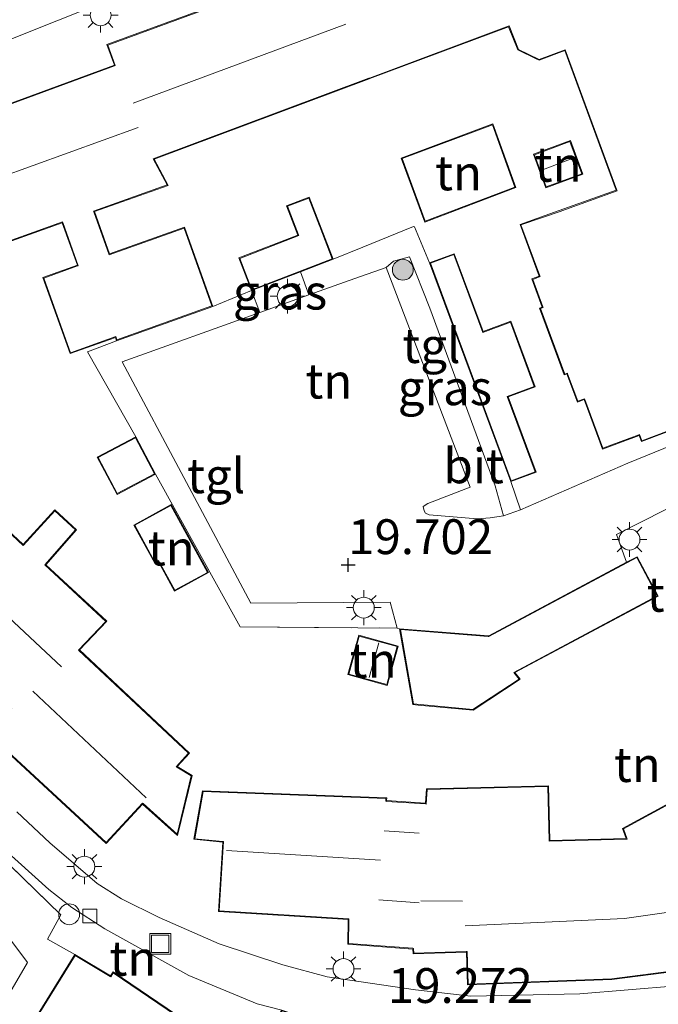
# Model space of a CAD drawing. Units: metres. Extents: x 194660 to 200010, y 362498 to 365936.
# Drawn here: x 196862 to 196907, y 363525 to 363595 of the extents above; entities that cross this region are included whole.
import ezdxf
from ezdxf.enums import TextEntityAlignment as Align

# ---------------------------------------------------------------- set-up
doc = ezdxf.new("R2010")
doc.units = ezdxf.units.M
doc.linetypes.add('IE-TERREINAFSCHEIDING', pattern=[10, 8, -2])
doc.layers.get('0').update_dxf_attribs({"lineweight": 25})
for name, color, linetype, lineweight in [('B-ME-AL-OVERIG-S-B1', 7, 'Continuous', 18), ('B-ME-GR-BOOM-S-B1', 93, 'Continuous', 18), ('B-ME-GW-HOOGTEPUNT-S-B1', 10, 'Continuous', 25), ('B-ME-IE-GRASLAND-GV-B6', 93, 'Continuous', 18), ('B-ME-IE-GRONDWERKLIJN-GROND_INGERICHT-GV-B6', 253, 'Continuous', 18), ('B-ME-IE-HULPGEOMETRIE-L-B1', 53, 'Continuous', 18), ('B-ME-IE-INRICHTINGSELEMENT-S-B1', 253, 'Continuous', 18), ('B-ME-IE-MEUBILAIR_WEGMEUBILAIR-LICHTMAST-S-B1', 8, 'Continuous', 18), ('B-ME-IE-TERREINAFSCHEIDING-RASTERHEKWERK-L-B1', 8, 'IE-TERREINAFSCHEIDING', 18), ('B-ME-KG-KADASTRAAL-DAKRAND-L-B1', 13, 'Continuous', 18), ('B-ME-KG-KADASTRAAL-NOKLIJN-L-B1', 13, 'Continuous', 18), ('B-ME-OG-BEBOUWING-GV-B6', 173, 'Continuous', 18), ('B-ME-VH-VERH_SOORT-BITUMEN-GV-B6', 8, 'IE-TERREINAFSCHEIDING-NATUURLIJK-HOUTWAL', 18), ('B-ME-VH-VERH_SOORT-KLINKERS-GV-B6', 8, 'IE-TERREINAFSCHEIDING-NATUURLIJK-HOUTWAL', 18), ('B-ME-VH-VERH_SOORT-TEGELS-GV-B6', 8, 'Continuous', 18), ('B-ME-VV-KOLK-S-B1', 8, 'Continuous', 18)]:
    doc.layers.add(name, color=color, linetype=linetype, lineweight=lineweight)
doc.styles.add('NLCS-ISO', font='NLCS-ISO.TTF')
doc.linetypes.add('IE-TERREINAFSCHEIDING-NATUURLIJK-HOUTWAL', pattern='A,7,-1.5,[67,NLCS.SHX,S=0.75,R=45,X=0,Y=0],-1.5,7,-1.5,[70,NLCS.SHX,S=0.75,R=0,X=0,Y=0],-1.5', length=20)

# ---------------------------------------------------------------- blocks, each defined once
blk = doc.blocks.new('dtb')
blk.add_circle((0, 0), 0.75)
blk = doc.blocks.new('put')
for p, q in [((0.75, 0.75), (-0.75, 0.75)), ((-0.75, 0.75), (-0.75, -0.75)), ((0.75, -0.75), (0.75, 0.75)), ((-0.75, -0.75), (0.75, -0.75))]:
    blk.add_line(p, q)
blk.add_lwpolyline([(-0.625, 0.625), (0.625, 0.625), (0.625, -0.625), (-0.625, -0.625)], close=True)
blk = doc.blocks.new('boom')
blk.add_hatch(color=256).paths.add_polyline_path([(-0.75, 0, 1), (0.75, 0, 1)])
blk.add_circle((0, 0), 0.75)
blk = doc.blocks.new('hoogtepunt')
for p, q in [((-0.5, 0), (0.5, 0)), ((0, 0.5), (0, -0.5))]:
    blk.add_line(p, q)
blk = doc.blocks.new('kolk')
blk.add_lwpolyline([(-0.5, -0.5), (0.5, -0.5), (0.5, 0.5), (-0.5, 0.5)], close=True)
blk = doc.blocks.new('lantaarnpaal')
for p, q in [((-0.884, 0.884), (-0.53, 0.53)), ((0, 0.75), (0, 1.25)), ((0.53, 0.53), (0.884, 0.884)), ((-0.75, 0), (-1.25, 0)), ((0.75, 0), (1.25, 0)), ((-0.53, -0.53), (-0.884, -0.884)), ((0.53, -0.53), (0.884, -0.884)), ((0, -0.75), (0, -1.25))]:
    blk.add_line(p, q)
blk.add_circle((0, 0), 0.75)

msp = doc.modelspace()

# ---------------------------------------------------------------- linework, layer by layer
at = {"layer": 'B-ME-IE-GRASLAND-GV-B6'}
for points in [[(196896.289, 363559.855, 20.195), (196895.329, 363559.713, 20.195), (196894.384, 363559.64, 20.195), (196890.947, 363559.912, 20.146), (196890.691, 363560.041, 20.146), (196890.585, 363560.208, 20.146), (196890.51, 363560.51, 20.139), (196890.843, 363560.721, 20.139), (196893.891, 363561.892, 20.279), (196887.868, 363577.667, 21.128), (196888.398, 363578.119, 21.239), (196889.539, 363578.434, 21.246), (196890.997, 363574.751, 21.03), (196895.697, 363561.987, 20.418), (196896.289, 363559.855, 20.195)], [(196882.308, 363575.698, 20.937), (196878.795, 363574.439, 20.835), (196878.189, 363576.011, 20.991), (196881.715, 363577.366, 21.028), (196882.308, 363575.698, 20.937)]]:
    msp.add_polyline3d(points, dxfattribs=at)
at = {"layer": 'B-ME-IE-GRONDWERKLIJN-GROND_INGERICHT-GV-B6'}
for points in [[(196883.859, 363599.55, 21.489), (196867.824, 363593.663, 21.199), (196868.362, 363592.198, 21.071), (196855.212, 363587.369, 20.929)], [(196859.958, 363593.68, 21.048), (196873.215, 363598.984, 21.41)], [(196920.819, 363569.986, 20.787), (196905.205, 363563.634, 20.202), (196897.504, 363560.267, 20.269), (196896.804, 363562.304, 20.417), (196898.621, 363562.979, 20.962), (196896.613, 363568.384, 20.992), (196898.559, 363569.106, 21.001), (196896.81, 363573.815, 21.323), (196894.818, 363573.075, 21.342), (196892.745, 363578.657, 21.303), (196890.975, 363578, 21.29), (196889.888, 363580.591, 21.277), (196889.82, 363580.607, 21.265), (196886.201, 363579.138, 21.182), (196884.05, 363578.264, 21.132), (196882.338, 363582.718, 21.453), (196880.715, 363582.094, 21.459), (196881.525, 363579.985, 21.339), (196877.288, 363578.356, 21.222), (196878.189, 363576.011, 20.991), (196875.417, 363574.879, 20.963), (196873.388, 363580.56, 21.285), (196868.008, 363578.64, 21.048), (196866.924, 363581.678, 21.084), (196872.218, 363583.566, 21.295), (196871.208, 363585.437, 21.39), (196886.633, 363591.205, 21.547), (196886.68, 363591.223, 21.501), (196896.652, 363594.952, 21.488), (196897.314, 363593.282, 21.371), (196898.62, 363592.656, 21.36), (196898.834, 363592.553, 21.647), (196900.69, 363593.234, 21.706), (196904.371, 363583.21, 21.652), (196899.266, 363581.39, 21.395), (196897.473, 363580.751, 21.409), (196898.843, 363577.044, 21.303), (196898.319, 363576.85, 21.325), (196899.07, 363574.818, 21.31), (196898.877, 363574.747, 21.292), (196900.644, 363569.958, 21.14), (196900.836, 363570.029, 21.07), (196901.583, 363568.005, 21.039), (196902.075, 363568.188, 20.972), (196903.191, 363565.164, 20.931), (196903.385, 363564.64, 20.713), (196906.012, 363565.611, 20.774), (196906.176, 363565.17, 20.666), (196917.854, 363569.572, 20.784)], [(196897.167, 363583.408, 21.574), (196895.527, 363587.975, 21.505), (196888.94, 363585.528, 21.463), (196890.632, 363580.929, 21.282), (196897.167, 363583.408, 21.574)], [(196898.435, 363585.796, 21.535), (196899.325, 363583.385, 21.535), (196901.972, 363584.362, 21.535), (196901.082, 363586.773, 21.67), (196898.435, 363585.796, 21.535)], [(196858.966, 363578.865, 20.956), (196864.618, 363580.882, 21.095), (196865.708, 363577.827, 21.048), (196863.232, 363576.944, 21.029), (196865.18, 363571.489, 20.798), (196868.432, 363572.65, 20.797), (196868.516, 363572.415, 20.688), (196866.424, 363571.624, 20.585), (196869.89, 363565.508, 20.184), (196867.136, 363564.056, 20.184), (196868.549, 363561.376, 20.184), (196871.303, 363562.828, 20.184), (196877.392, 363551.87, 19.46), (196888.657, 363551.788, 19.664), (196888.829, 363551.746, 19.664), (196889.78, 363546.304, 19.8), (196890.168, 363546.266, 20.043), (196894.098, 363545.886, 20.181), (196897.476, 363548.121, 20.293), (196897.102, 363548.593, 20.081), (196907.384, 363554.078, 20.251), (196905.872, 363556.911, 20.125), (196905.12, 363556.51, 20.05), (196904.386, 363558.499, 20.128), (196921.957, 363567.403, 20.659)], [(196859.35, 363544.105, 19.877), (196867.771, 363536.331, 19.466), (196870.386, 363539.16, 19.548), (196872.88, 363536.892, 19.548), (196873.933, 363541.202, 19.548), (196872.872, 363541.85, 19.548), (196873.752, 363542.804, 19.516), (196865.853, 363550.216, 19.451), (196867.815, 363552.275, 20.228), (196863.44, 363556.331, 20.157), (196865.644, 363558.832, 20.187), (196864.081, 363560.286, 20.178), (196861.809, 363557.798, 20.123), (196857.037, 363562.248, 20.246)], [(196869.754, 363559.185, 20.179), (196871.253, 363556.441, 20.189), (196871.509, 363556.581, 19.988), (196872.677, 363554.442, 19.796), (196875.107, 363555.769, 19.727), (196872.44, 363560.652, 19.969), (196869.754, 363559.185, 20.179)], [(196885.12, 363548.451, 19.578), (196887.947, 363547.673, 19.578), (196888.724, 363550.497, 19.578), (196885.897, 363551.275, 19.578), (196885.12, 363548.451, 19.578)], [(196913.666, 363542.214, 19.884), (196904.825, 363537.415, 19.804), (196905.088, 363536.682, 19.91), (196899.609, 363536.537, 20.14), (196899.515, 363540.478, 20.22), (196890.754, 363540.253, 19.888), (196890.688, 363539.213, 19.539), (196887.887, 363539.403, 19.477), (196887.902, 363539.6, 19.473), (196874.688, 363540.115, 19.507), (196874.069, 363536.629, 19.435), (196876.142, 363536.432, 19.42), (196875.831, 363531.443, 19.319), (196885.138, 363530.862, 19.38), (196885.108, 363529.096, 19.375), (196889.787, 363528.754, 19.407), (196889.8, 363528.401, 19.442), (196893.618, 363528.535, 19.463), (196893.701, 363526.182, 19.467), (196904.053, 363526.56, 19.36), (196908.915, 363527.196, 19.395)], [(196908.698, 363526.115, 19.333), (196901.763, 363525.534, 19.307), (196893.943, 363525.363, 19.432), (196889.978, 363525.825, 19.402), (196883.618, 363526.754, 19.345), (196880.455, 363527.608, 19.265), (196875.872, 363529.137, 19.272), (196871.585, 363531.028, 19.341), (196868.883, 363532.349, 19.341), (196867.133, 363533.456, 19.369), (196863.717, 363536.365, 19.488), (196861.365, 363538.607, 19.592)], [(196859.497, 363523.323, 18.869), (196862.121, 363527.792, 19.109), (196857.754, 363533.59, 19.162), (196859.875, 363535.712, 19.366), (196864.509, 363531.196, 19.261), (196863.572, 363529.455, 19.15), (196865.527, 363528.361, 19.058)], [(196880.383, 363524.373, 19.22), (196877.887, 363520.594, 19.177), (196868.268, 363527.114, 19.031), (196868.09, 363526.821, 19.031), (196865.527, 363528.361, 19.058), (196863.572, 363529.455, 19.15), (196864.509, 363531.196, 19.261), (196859.875, 363535.712, 19.366), (196860.246, 363536.105, 19.43), (196863.665, 363533.033, 19.272), (196865.302, 363531.737, 19.23), (196867.671, 363530.205, 19.195), (196873.7, 363526.852, 19.105), (196878.598, 363524.823, 19.174), (196880.383, 363524.373, 19.22)], [(196880.374, 363508.28, 18.905), (196877.851, 363508.95, 18.871), (196875.236, 363509.73, 18.797), (196871.068, 363511.324, 18.752), (196865.45, 363513.445, 18.65), (196860.941, 363515.18, 18.516), (196859.435, 363515.954, 18.499), (196857.589, 363517.131, 18.55), (196854.917, 363519.356, 18.522), (196851.769, 363522.513, 18.482), (196849.614, 363525.162, 18.475), (196854.526, 363530.362, 18.853), (196857.754, 363533.59, 19.162), (196862.121, 363527.792, 19.109), (196859.497, 363523.323, 18.869), (196880.374, 363508.28, 18.905)], [(196865.527, 363528.361, 19.058), (196862.191, 363522.979, 18.867)]]:
    msp.add_polyline3d(points, dxfattribs=at)
at = {"layer": 'B-ME-IE-HULPGEOMETRIE-L-B1'}
msp.add_polyline3d([(196880.374, 363508.28, 18.905), (196859.497, 363523.323, 18.869), (196862.121, 363527.792, 19.109), (196857.754, 363533.59, 19.162), (196849.636, 363544.368, 19.555), (196847.405, 363547.33, 19.733)], dxfattribs=at)
at = {"layer": 'B-ME-IE-TERREINAFSCHEIDING-RASTERHEKWERK-L-B1'}
msp.add_line((196889.82, 363580.607, 21.265), (196886.201, 363579.138, 21.182), dxfattribs=at)
for points in [[(196877.392, 363551.87, 19.46), (196888.657, 363551.788, 19.664), (196888.829, 363551.746, 19.664)], [(196854.399, 363541.05, 19.594), (196859.875, 363535.712, 19.366), (196864.509, 363531.196, 19.261), (196863.572, 363529.455, 19.15), (196865.527, 363528.361, 19.058)]]:
    msp.add_polyline3d(points, dxfattribs=at)
at = {"layer": 'B-ME-KG-KADASTRAAL-DAKRAND-L-B1'}
for points in [[(196867.768, 363536.401, 24.816), (196859.419, 363544.11, 24.823), (196860.995, 363546.04, 26.711), (196860.958, 363546.074, 23.026), (196850.844, 363555.533, 23.026), (196854.386, 363559.181, 25.847), (196854.368, 363559.228, 22.754), (196853.3, 363561.953, 22.754), (196853.282, 363562, 26.439), (196849.53, 363560.558, 23.304), (196844.51, 363574.051, 23.59), (196851.708, 363576.729, 24.5), (196851.691, 363576.776, 23.604), (196851.122, 363578.303, 23.604), (196857.649, 363580.732, 23.604), (196857.696, 363580.749, 25.547), (196855.276, 363587.34, 23.91), (196868.379, 363592.151, 23.91), (196868.426, 363592.168, 27.484), (196867.888, 363593.633, 26.606), (196883.829, 363599.486, 26.627)], [(196904.435, 363583.18, 30.428), (196904.418, 363583.227, 30.054), (196900.72, 363593.298, 30.054), (196898.837, 363592.607, 30.089), (196897.353, 363593.319, 30.082), (196896.68, 363595.016, 30.082), (196886.662, 363591.27, 30.033), (196886.615, 363591.252, 26.613), (196871.137, 363585.464, 26.613), (196872.146, 363583.594, 23.938), (196866.86, 363581.708, 23.973), (196866.877, 363581.661, 23.583), (196867.978, 363578.576, 23.583), (196873.358, 363580.496, 23.472), (196875.353, 363574.909, 23.472), (196868.546, 363572.479, 23.527), (196868.462, 363572.714, 23.297), (196865.21, 363571.553, 23.284), (196863.296, 363576.914, 23.207), (196865.725, 363577.78, 23.207), (196865.772, 363577.797, 23.695), (196864.665, 363580.899, 23.695), (196864.648, 363580.946, 24.015), (196858.902, 363578.895, 24.036)], [(196897.103, 363583.438, 24.059), (196895.497, 363587.911, 24.056), (196889.004, 363585.498, 24.05), (196890.661, 363580.994, 24.038), (196897.103, 363583.438, 24.059)], [(196898.499, 363585.766, 23.597), (196901.052, 363586.709, 23.604), (196901.908, 363584.392, 23.597), (196899.355, 363583.449, 23.583), (196898.499, 363585.766, 23.597)], [(196917.79, 363569.601, 30.444), (196906.205, 363565.235, 30.509), (196906.042, 363565.675, 30.518), (196905.995, 363565.658, 28.239), (196903.415, 363564.704, 28.239), (196902.122, 363568.205, 28.239), (196902.105, 363568.252, 32.926), (196901.613, 363568.07, 32.953), (196900.883, 363570.046, 32.953), (196900.866, 363570.093, 33.238), (196900.674, 363570.022, 33.174), (196898.941, 363574.717, 33.174), (196899.134, 363574.788, 33.286), (196899.117, 363574.835, 32.711), (196898.383, 363576.82, 32.711), (196898.907, 363577.014, 32.658), (196898.89, 363577.061, 28.184), (196897.538, 363580.72, 28.184), (196900.431, 363581.71, 28.341), (196900.478, 363581.727, 30.431), (196904.435, 363583.18, 30.428)], [(196883.985, 363578.293, 23.681), (196878.218, 363576.076, 23.674), (196877.353, 363578.327, 23.681), (196881.59, 363579.956, 23.688), (196881.572, 363580.003, 23.04), (196880.78, 363582.065, 23.04), (196882.309, 363582.653, 23.012), (196883.079, 363580.651, 23.012), (196883.097, 363580.604, 23.754), (196883.985, 363578.293, 23.681)], [(196896.833, 363562.368, 23.64), (196891.039, 363577.971, 23.616), (196892.716, 363578.593, 23.616), (196894.789, 363573.011, 23.634), (196896.781, 363573.751, 23.64), (196898.495, 363569.135, 23.631), (196896.549, 363568.413, 23.652), (196898.557, 363563.008, 23.652), (196896.833, 363562.368, 23.64)], [(196867.203, 363564.035, 22.538), (196869.869, 363565.44, 22.538), (196871.235, 363562.849, 22.538), (196868.57, 363561.444, 22.538), (196867.203, 363564.035, 22.538)], [(196857.006, 363562.209, 23.082), (196861.812, 363557.727, 23.061), (196864.084, 363560.215, 22.88), (196865.574, 363558.829, 22.88), (196863.37, 363556.327, 23.033), (196867.744, 363552.273, 23.033), (196865.782, 363550.214, 24.837), (196873.682, 363542.801, 24.746), (196872.794, 363541.84, 24.757), (196872.836, 363541.813, 21.92), (196873.876, 363541.178, 21.92), (196872.856, 363537.003, 22.107), (196870.42, 363539.198, 22.107), (196870.383, 363539.231, 24.785), (196867.768, 363536.401, 24.816)], [(196869.822, 363559.165, 22.294), (196872.42, 363560.584, 22.301), (196875.039, 363555.789, 22.19), (196872.697, 363554.51, 22.19), (196871.529, 363556.649, 22.218), (196871.273, 363556.509, 22.267), (196869.822, 363559.165, 22.294)], [(196905.851, 363556.843, 22.57), (196907.316, 363554.099, 22.478), (196897.026, 363548.609, 22.47), (196897.403, 363548.133, 22.136), (196894.085, 363545.937, 22.074), (196889.823, 363546.35, 22.055), (196888.889, 363551.691, 22.14), (196895.18, 363551.181, 22.14), (196895.23, 363551.177, 22.455), (196905.851, 363556.843, 22.57)], [(196885.181, 363548.486, 21.382), (196885.932, 363551.214, 21.389), (196888.663, 363550.462, 21.382), (196887.912, 363547.734, 21.382), (196885.181, 363548.486, 21.382)], [(196885.189, 363530.909, 24.902), (196875.884, 363531.49, 24.902), (196876.195, 363536.477, 28.404), (196876.145, 363536.482, 22.064), (196874.127, 363536.673, 22.064), (196874.729, 363540.064, 22.013), (196876.533, 363539.994, 22.013), (196876.583, 363539.992, 24.706), (196887.849, 363539.552, 24.902), (196887.834, 363539.356, 24.987), (196887.884, 363539.353, 21.84), (196890.685, 363539.163, 21.84), (196890.735, 363539.16, 23.621), (196890.801, 363540.204, 23.621), (196899.466, 363540.426, 23.64), (196899.559, 363536.535, 23.64), (196899.56, 363536.485, 25.871), (196905.159, 363536.634, 25.871), (196904.886, 363537.391, 25.259), (196913.69, 363542.17, 25.259)], [(196908.87, 363527.241, 24.003), (196904.049, 363526.61, 23.99), (196893.749, 363526.234, 24.016), (196893.666, 363528.587, 25.574), (196893.616, 363528.585, 23.07), (196889.848, 363528.453, 23.07), (196889.836, 363528.801, 23.228), (196889.786, 363528.805, 21.664), (196885.159, 363529.145, 21.664), (196885.188, 363530.859, 23.843), (196885.189, 363530.909, 24.902)], [(196862.258, 363522.993, 21.071), (196867.895, 363519.129, 21.324), (196868.952, 363520.788, 22.694), (196868.993, 363520.76, 21.39), (196875.213, 363516.548, 21.39), (196875.994, 363517.82, 22.287), (196876.035, 363517.792, 21.826), (196877.705, 363516.65, 22.221), (196877.747, 363516.622, 23.511), (196884.381, 363512.087, 23.805), (196889.208, 363519.397, 23.842), (196882.507, 363523.583, 23.511), (196882.447, 363523.62, 22.277), (196880.403, 363524.313, 21.85), (196877.9, 363520.524, 21.598), (196868.285, 363527.042, 21.395), (196868.108, 363526.752, 21.497), (196868.065, 363526.778, 21.092), (196865.543, 363528.293, 21.092), (196862.258, 363522.993, 21.071)]]:
    msp.add_polyline3d(points, dxfattribs=at)
at = {"layer": 'B-ME-KG-KADASTRAAL-NOKLIJN-L-B1'}
for p, q in [((196869.699, 363589.472, 29.754), (196884.979, 363595.125, 29.836)), ((196857.163, 363583.064, 27.413), (196870.069, 363587.724, 27.406)), ((196898.971, 363584.633, 24.134), (196901.408, 363585.57, 24.141)), ((196864.563, 363549.012, 26.418), (196854.073, 363558.787, 26.445)), ((196887.337, 363550.72, 21.988), (196886.641, 363548.241, 21.988)), ((196870.634, 363539.604, 27.981), (196862.504, 363547.256, 27.995)), ((196890.235, 363537.073, 22.404), (196887.719, 363537.226, 22.4)), ((196876.414, 363535.818, 29.086), (196887.456, 363535.122, 29.086)), ((196890.242, 363532.073, 24.787), (196887.336, 363532.277, 24.743)), ((196890.351, 363532.203, 26.099), (196893.345, 363532.177, 26.107))]:
    msp.add_line(p, q, dxfattribs=at)
msp.add_polyline3d([(196893.522, 363530.428, 27.227), (196904.957, 363530.953, 27.41), (196908.318, 363531.419, 27.41)], dxfattribs=at)
at = {"layer": 'B-ME-OG-BEBOUWING-GV-B6'}
for points in [[(196855.212, 363587.369, 20.929), (196868.362, 363592.198, 21.071), (196867.824, 363593.663, 21.199), (196883.859, 363599.55, 21.489)], [(196917.854, 363569.572, 20.784), (196906.176, 363565.17, 20.666), (196906.012, 363565.611, 20.774), (196903.385, 363564.64, 20.713), (196903.191, 363565.164, 20.931), (196902.075, 363568.188, 20.972), (196901.583, 363568.005, 21.039), (196900.836, 363570.029, 21.07), (196900.644, 363569.958, 21.14), (196898.877, 363574.747, 21.292), (196899.07, 363574.818, 21.31), (196898.319, 363576.85, 21.325), (196898.843, 363577.044, 21.303), (196897.473, 363580.751, 21.409), (196899.266, 363581.39, 21.395), (196904.371, 363583.21, 21.652), (196900.69, 363593.234, 21.706), (196898.834, 363592.553, 21.647), (196898.62, 363592.656, 21.36), (196897.314, 363593.282, 21.371), (196896.652, 363594.952, 21.488), (196886.68, 363591.223, 21.501), (196886.633, 363591.205, 21.547), (196871.208, 363585.437, 21.39), (196872.218, 363583.566, 21.295), (196866.924, 363581.678, 21.084), (196868.008, 363578.64, 21.048), (196873.388, 363580.56, 21.285), (196875.417, 363574.879, 20.963)], [(196897.167, 363583.408, 21.574), (196890.632, 363580.929, 21.282), (196888.94, 363585.528, 21.463), (196895.527, 363587.975, 21.505), (196897.167, 363583.408, 21.574)], [(196898.435, 363585.796, 21.535), (196901.082, 363586.773, 21.67), (196901.972, 363584.362, 21.535), (196899.325, 363583.385, 21.535), (196898.435, 363585.796, 21.535)], [(196884.05, 363578.264, 21.132), (196881.715, 363577.366, 21.028), (196878.189, 363576.011, 20.991), (196877.288, 363578.356, 21.222), (196881.525, 363579.985, 21.339), (196880.715, 363582.094, 21.459), (196882.338, 363582.718, 21.453), (196884.05, 363578.264, 21.132)], [(196875.417, 363574.879, 20.963), (196868.516, 363572.415, 20.688), (196868.432, 363572.65, 20.797), (196865.18, 363571.489, 20.798), (196863.232, 363576.944, 21.029), (196865.708, 363577.827, 21.048), (196864.618, 363580.882, 21.095), (196858.966, 363578.865, 20.956)], [(196896.804, 363562.304, 20.417), (196890.975, 363578, 21.29), (196892.745, 363578.657, 21.303), (196894.818, 363573.075, 21.342), (196896.81, 363573.815, 21.323), (196898.559, 363569.106, 21.001), (196896.613, 363568.384, 20.992), (196898.621, 363562.979, 20.962), (196896.804, 363562.304, 20.417)], [(196871.303, 363562.828, 20.184), (196868.549, 363561.376, 20.184), (196867.136, 363564.056, 20.184), (196869.89, 363565.508, 20.184), (196871.303, 363562.828, 20.184)], [(196857.037, 363562.248, 20.246), (196861.809, 363557.798, 20.123), (196864.081, 363560.286, 20.178), (196865.644, 363558.832, 20.187), (196863.44, 363556.331, 20.157), (196867.815, 363552.275, 20.228), (196865.853, 363550.216, 19.451), (196873.752, 363542.804, 19.516), (196872.872, 363541.85, 19.548), (196873.933, 363541.202, 19.548), (196872.88, 363536.892, 19.548), (196870.386, 363539.16, 19.548), (196867.771, 363536.331, 19.466), (196859.35, 363544.105, 19.877)], [(196869.754, 363559.185, 20.179), (196872.44, 363560.652, 19.969), (196875.107, 363555.769, 19.727), (196872.677, 363554.442, 19.796), (196871.509, 363556.581, 19.988), (196871.253, 363556.441, 20.189), (196869.754, 363559.185, 20.179)], [(196888.829, 363551.746, 19.664), (196895.219, 363551.228, 19.848), (196905.12, 363556.51, 20.05), (196905.872, 363556.911, 20.125), (196907.384, 363554.078, 20.251), (196897.102, 363548.593, 20.081), (196897.476, 363548.121, 20.293), (196894.098, 363545.886, 20.181), (196890.168, 363546.266, 20.043), (196889.78, 363546.304, 19.8), (196888.829, 363551.746, 19.664)], [(196885.12, 363548.451, 19.578), (196885.897, 363551.275, 19.578), (196888.724, 363550.497, 19.578), (196887.947, 363547.673, 19.578), (196885.12, 363548.451, 19.578)], [(196908.915, 363527.196, 19.395), (196904.053, 363526.56, 19.36), (196893.701, 363526.182, 19.467), (196893.618, 363528.535, 19.463), (196889.8, 363528.401, 19.442), (196889.787, 363528.754, 19.407), (196885.108, 363529.096, 19.375), (196885.138, 363530.862, 19.38), (196875.831, 363531.443, 19.319), (196876.142, 363536.432, 19.42), (196874.069, 363536.629, 19.435), (196874.688, 363540.115, 19.507), (196887.902, 363539.6, 19.473), (196887.887, 363539.403, 19.477), (196890.688, 363539.213, 19.539), (196890.754, 363540.253, 19.888), (196899.515, 363540.478, 20.22), (196899.609, 363536.537, 20.14), (196905.088, 363536.682, 19.91), (196904.825, 363537.415, 19.804), (196913.666, 363542.214, 19.884)], [(196880.383, 363524.373, 19.22), (196882.469, 363523.665, 19.178), (196889.278, 363519.413, 19.031), (196884.395, 363512.017, 19.031), (196876.007, 363517.75, 19.031), (196875.226, 363516.478, 19.031), (196868.966, 363520.718, 19.031), (196867.909, 363519.059, 19.004), (196862.191, 363522.979, 18.867), (196865.527, 363528.361, 19.058), (196868.09, 363526.821, 19.031), (196868.268, 363527.114, 19.031), (196877.887, 363520.594, 19.177), (196880.383, 363524.373, 19.22)]]:
    msp.add_polyline3d(points, dxfattribs=at)
at = {"layer": 'B-ME-VH-VERH_SOORT-BITUMEN-GV-B6'}
for points in [[(196921.957, 363567.403, 20.659), (196904.386, 363558.499, 20.128), (196905.12, 363556.51, 20.05), (196895.219, 363551.228, 19.848), (196888.829, 363551.746, 19.664), (196888.657, 363551.788, 19.664), (196888.141, 363553.657, 19.585), (196878.145, 363553.581, 19.454), (196868.923, 363570.9, 20.631), (196878.795, 363574.439, 20.835), (196882.308, 363575.698, 20.937), (196885.622, 363576.886, 21.003), (196887.868, 363577.667, 21.128), (196893.891, 363561.892, 20.279), (196890.843, 363560.721, 20.139), (196890.51, 363560.51, 20.139), (196890.585, 363560.208, 20.146), (196890.691, 363560.041, 20.146), (196890.947, 363559.912, 20.146), (196894.384, 363559.64, 20.195), (196895.329, 363559.713, 20.195), (196896.289, 363559.855, 20.195)], [(196896.289, 363559.855, 20.195), (196897.504, 363560.267, 20.269), (196905.205, 363563.634, 20.202), (196920.819, 363569.986, 20.787)]]:
    msp.add_polyline3d(points, dxfattribs=at)
at = {"layer": 'B-ME-VH-VERH_SOORT-KLINKERS-GV-B6'}
for points in [[(196873.215, 363598.984, 21.41), (196859.958, 363593.68, 21.048)], [(196861.365, 363538.607, 19.592), (196863.717, 363536.365, 19.488), (196867.133, 363533.456, 19.369), (196868.883, 363532.349, 19.341), (196871.585, 363531.028, 19.341), (196875.872, 363529.137, 19.272), (196880.455, 363527.608, 19.265), (196883.618, 363526.754, 19.345), (196889.978, 363525.825, 19.402), (196893.943, 363525.363, 19.432), (196901.763, 363525.534, 19.307), (196908.698, 363526.115, 19.333)], [(196880.383, 363524.373, 19.22), (196878.598, 363524.823, 19.174), (196873.7, 363526.852, 19.105), (196867.671, 363530.205, 19.195), (196865.302, 363531.737, 19.23), (196863.665, 363533.033, 19.272), (196860.246, 363536.105, 19.43)]]:
    msp.add_polyline3d(points, dxfattribs=at)
at = {"layer": 'B-ME-VH-VERH_SOORT-TEGELS-GV-B6'}
for points in [[(196890.975, 363578, 21.29), (196896.804, 363562.304, 20.417), (196897.504, 363560.267, 20.269), (196896.289, 363559.855, 20.195), (196895.697, 363561.987, 20.418), (196890.997, 363574.751, 21.03), (196889.539, 363578.434, 21.246), (196888.398, 363578.119, 21.239), (196887.868, 363577.667, 21.128), (196885.622, 363576.886, 21.003), (196882.308, 363575.698, 20.937), (196881.715, 363577.366, 21.028), (196884.05, 363578.264, 21.132), (196886.201, 363579.138, 21.182), (196889.82, 363580.607, 21.265), (196889.888, 363580.591, 21.277), (196890.975, 363578, 21.29)], [(196878.795, 363574.439, 20.835), (196868.923, 363570.9, 20.631), (196878.145, 363553.581, 19.454), (196888.141, 363553.657, 19.585), (196888.657, 363551.788, 19.664), (196877.392, 363551.87, 19.46), (196871.303, 363562.828, 20.184), (196869.89, 363565.508, 20.184), (196866.424, 363571.624, 20.585), (196868.516, 363572.415, 20.688), (196875.417, 363574.879, 20.963), (196878.189, 363576.011, 20.991), (196878.795, 363574.439, 20.835)]]:
    msp.add_polyline3d(points, dxfattribs=at)

# ---------------------------------------------------------------- block references
at = {"layer": 'B-ME-AL-OVERIG-S-B1', "rotation": 90}
msp.add_blockref('dtb', (196865.118, 363531.25, 19.275), dxfattribs=at)
at = {"layer": 'B-ME-GR-BOOM-S-B1', "rotation": 90}
msp.add_blockref('boom', (196889.061, 363577.509, 21.226), dxfattribs=at)
at = {"layer": 'B-ME-GW-HOOGTEPUNT-S-B1', "rotation": 90}
msp.add_blockref('hoogtepunt', (196885.129, 363556.317, 19.702), dxfattribs=at)
msp.add_blockref('hoogtepunt', (196885.129, 363556.317, 19.702), dxfattribs=at)
at = {"layer": 'B-ME-IE-INRICHTINGSELEMENT-S-B1', "rotation": 90}
msp.add_blockref('put', (196871.653, 363529.123, 19.285), dxfattribs=at)
at = {"layer": 'B-ME-IE-MEUBILAIR_WEGMEUBILAIR-LICHTMAST-S-B1', "rotation": 90}
for p in [(196867.374, 363595.776, 21.068), (196880.795, 363575.609, 21.014), (196905.328, 363558.141, 20.212), (196886.256, 363553.255, 19.541), (196866.208, 363534.666, 19.562), (196884.803, 363527.32, 19.361)]:
    msp.add_blockref('lantaarnpaal', p, dxfattribs=at)
at = {"layer": 'B-ME-VV-KOLK-S-B1', "rotation": 90}
msp.add_blockref('kolk', (196866.6, 363531.123, 19.266), dxfattribs=at)

# ---------------------------------------------------------------- texts
at = {"layer": 'B-ME-GW-HOOGTEPUNT-S-B1', "ltscale": 0.2, "style": 'NLCS-ISO'}
for s, p in [('19.702', (196885.129, 363556.317, 19.702)), ('19.702', (196885.129, 363556.317, 19.702)), ('19.272', (196887.979, 363524.102, 19.272)), ('19.272', (196887.979, 363524.102, 19.272))]:
    msp.add_text(s, height=2.5, dxfattribs=at).set_placement(p, align=Align.BOTTOM_LEFT)
at = {"layer": 'B-ME-IE-GRASLAND-GV-B6', "ltscale": 0.2, "style": 'NLCS-ISO'}
for p in [(196880.248, 363575.902), (196892.078, 363569.037)]:
    msp.add_text('gras', height=2.5, dxfattribs=at).set_placement(p, align=Align.MIDDLE_CENTER)
at = {"layer": 'B-ME-IE-GRONDWERKLIJN-GROND_INGERICHT-GV-B6', "ltscale": 0.2, "style": 'NLCS-ISO'}
for p in [(196900.203, 363585.079), (196893.059, 363584.461), (196883.751, 363569.514), (196872.447, 363557.533), (196908.241, 363554.215), (196886.922, 363549.474), (196905.888, 363541.995), (196869.695, 363528.094)]:
    msp.add_text('tn', height=2.5, dxfattribs=at).set_placement(p, align=Align.MIDDLE_CENTER)
at = {"layer": 'B-ME-VH-VERH_SOORT-BITUMEN-GV-B6', "ltscale": 0.2, "style": 'NLCS-ISO'}
msp.add_text('bit', height=2.5, dxfattribs=at).set_placement((196894.139, 363563.433), align=Align.MIDDLE_CENTER)
at = {"layer": 'B-ME-VH-VERH_SOORT-TEGELS-GV-B6', "ltscale": 0.2, "style": 'NLCS-ISO'}
for p in [(196891.111, 363572.067), (196875.662, 363562.721)]:
    msp.add_text('tgl', height=2.5, dxfattribs=at).set_placement(p, align=Align.MIDDLE_CENTER)

doc.saveas('drawing.dxf')
